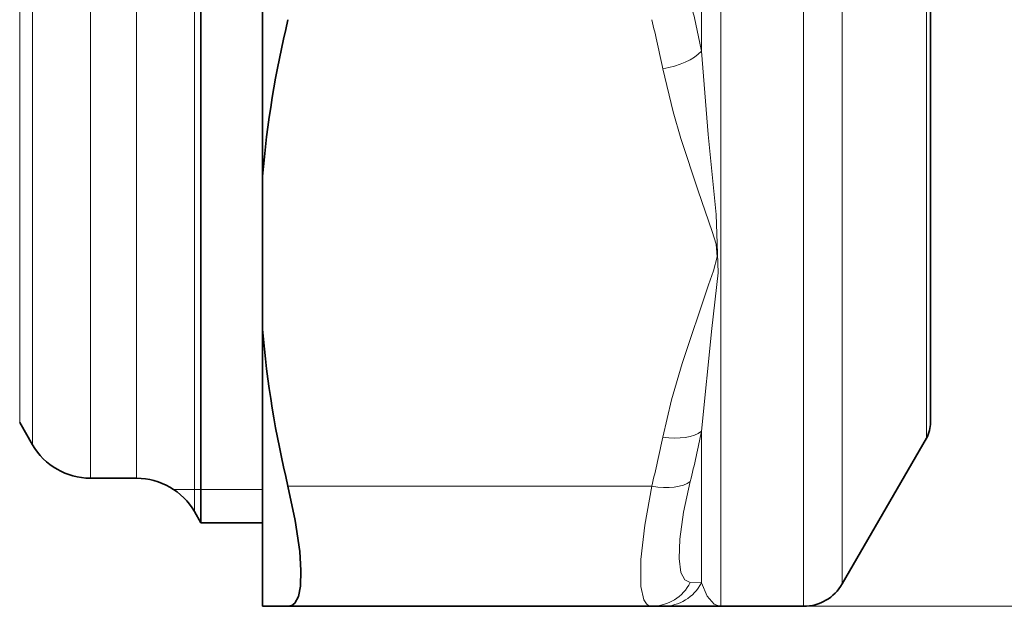
# Model space of a CAD drawing. Extents: x 0 to 210, y 0 to 297.
# Drawn here: x 118 to 140, y 64 to 77 of the extents above; entities that cross this region are included whole.
import ezdxf

# ---------------------------------------------------------------- set-up
doc = ezdxf.new("R2010")
doc.units = 0

msp = doc.modelspace()

# ---------------------------------------------------------------- linework, layer by layer
at = {"color": 7, "lineweight": 13}
for p, q in [((133.242477, 93.210152), (133.242477, 63.778122)), ((135.103165, 93.210152), (135.103165, 63.778122)), ((135.969193, 92.783157), (135.969193, 64.278122)), ((137.860016, 89.986351), (137.860016, 67.553123)), ((132.809464, 83.060127), (132.809464, 76.246071)), ((117.502838, 78.953125), (117.502838, 67.903122)), ((117.791512, 67.403122), (117.791512, 78.953125)), ((119.090546, 66.653122), (119.090546, 78.953125)), ((120.12645, 78.953125), (120.12645, 66.653122)), ((121.425491, 78.953125), (121.425491, 65.903122)), ((132.809464, 67.70723), (132.809464, 64.300209)), ((120.955612, 66.403122), (121.425491, 66.403122)), ((121.425491, 66.403122), (121.569824, 66.403122)), ((121.569824, 66.403122), (122.953796, 66.403122)), ((123.525414, 66.476273), (131.692551, 66.476273)), ((132.558594, 64.313095), (132.809464, 64.300217)), ((131.692566, 63.776276), (150.944702, 63.776276))]:
    msp.add_line(p, q, dxfattribs=at)
at = {"color": 7, "lineweight": 35}
for p, q in [((137.953796, 67.903122), (137.953796, 89.687454)), ((122.953796, 85.875656), (122.953796, 73.430588)), ((121.569824, 72.941162), (121.569824, 78.953125)), ((122.953796, 69.998802), (122.953796, 73.430588)), ((121.569824, 65.653122), (121.569824, 72.941162)), ((122.953796, 69.998802), (122.953796, 63.776276)), ((117.502838, 67.903122), (117.791512, 67.403122)), ((137.860016, 67.553123), (135.969193, 64.278122)), ((120.12645, 66.653122), (119.090546, 66.653122)), ((121.425491, 65.903122), (121.569824, 65.653122)), ((121.569824, 65.653122), (122.953796, 65.653122)), ((122.953796, 63.776276), (123.525414, 63.776276)), ((123.525414, 63.776276), (131.692566, 63.776276)), ((131.692566, 63.776276), (131.943436, 63.776276)), ((133.168045, 63.776276), (131.943451, 63.776276)), ((133.217667, 63.777504), (133.168045, 63.776276)), ((133.217667, 63.777504), (133.242477, 63.778122)), ((135.103165, 63.778122), (133.242477, 63.778122))]:
    msp.add_line(p, q, dxfattribs=at)
at = {"color": 7, "lineweight": 13}
for points in [[(132.809464, 67.707245), (133.045212, 70.020012), (133.185165, 71.266449), (133.142151, 72.57843), (132.958923, 74.374077), (132.809464, 76.246071)], [(131.943451, 67.577667), (132.140305, 68.413071), (132.375977, 69.231812), (132.970947, 70.999046), (133.076782, 71.31015), (133.160889, 71.623505), (133.139679, 71.908272), (133.050919, 72.197334), (132.735596, 73.105171), (132.349426, 74.284119), (132.176041, 74.883224), (131.943451, 75.851715)], [(132.558578, 66.581581), (132.409897, 65.892197), (132.323425, 65.280838), (132.307007, 64.849754), (132.349731, 64.533745), (132.433258, 64.371964), (132.558578, 64.313095)], [(131.692551, 66.476273), (131.536606, 65.599365), (131.45105, 64.826149), (131.451599, 64.224083), (131.517761, 63.922859), (131.572891, 63.832474), (131.62822, 63.790279), (131.692551, 63.776276)], [(133.217667, 63.777504), (133.093094, 63.826199), (132.935593, 64.003067), (132.809464, 64.300209)]]:
    msp.add_lwpolyline(points, dxfattribs=at)
at = {"color": 7, "lineweight": 35}
msp.add_lwpolyline([(123.525414, 66.476273), (123.68792, 65.703278), (123.789146, 65.005898), (123.817596, 64.576691), (123.804802, 64.226051), (123.758896, 63.999184), (123.680298, 63.84951), (123.609657, 63.794491), (123.525414, 63.776276)], dxfattribs=at)
at = {"color": 7, "lineweight": 13}
for centre, radius, start, end in [((106.761528, 71.102036), 26.551036, 11.171263, 13.687265), ((107.324203, 70.822037), 25.127794, 11.546602, 14.122511), ((107.529556, 72.751968), 25.778367, 346.151102, 348.714583), ((107.328804, 72.606537), 25.123132, 345.87676, 348.452991), ((131.687042, 64.750221), 0.974457, 270.324575, 333.363621), ((131.939911, 64.75856), 0.982601, 270.206317, 332.206246)]:
    msp.add_arc(centre, radius, start, end, dxfattribs=at)
at = {"color": 7, "lineweight": 35}
for centre, radius, start, end in [((146.493393, 71.408989), 23.626912, 166.429239, 175.091435), ((146.493393, 72.020409), 23.626914, 184.908565, 193.570761), ((137.253799, 67.903122), 0.7, 329.999999, 360), ((119.090546, 68.153122), 1.5, 210.000003, 269.999997), ((120.12645, 65.153122), 1.5, 30.000001, 90.000003), ((135.103165, 64.778122), 1, 269.999997, 329.999999)]:
    msp.add_arc(centre, radius, start, end, dxfattribs=at)
at = {"color": 7, "lineweight": 13}
for centre, major_axis, ratio, start_param, end_param in [((131.943451, 76.351715), (0.979851, 0.199715), 0.49239, 4.61236413, 5.686991007), ((131.943436, 68.077591), (0.979858, -0.199707), 0.492388, 4.812410887, 5.887037281), ((131.692551, 66.976242), (0.969894, -0.243538), 0.488589, 4.834461828, 5.923679175)]:
    msp.add_ellipse(centre, major_axis=major_axis, ratio=ratio, start_param=start_param, end_param=end_param, dxfattribs=at)

doc.saveas('drawing.dxf')
